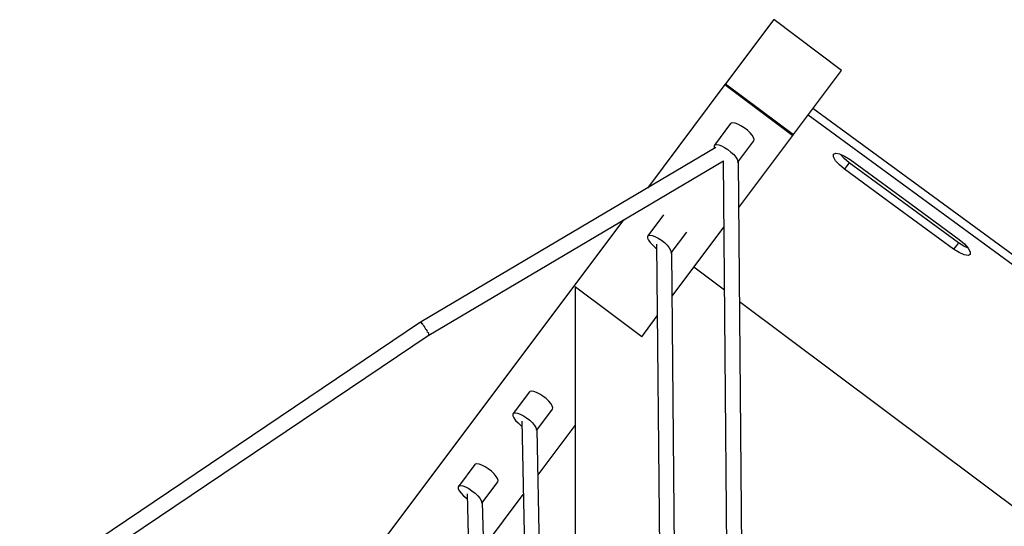
# Model space of a CAD drawing. Units: millimetres. Extents: x 129538 to 160339, y -27689 to -13139.
# Drawn here: x 151539 to 152701, y -18450 to -17852 of the extents above; entities that cross this region are included whole.
import ezdxf

# ---------------------------------------------------------------- set-up
doc = ezdxf.new("R2010")
doc.units = ezdxf.units.MM
doc.layers.add('PV-698EE', color=7, linetype='Continuous')

# ---------------------------------------------------------------- blocks, each defined once
blk = doc.blocks.new('*U6')
at = {"layer": 'PV-698EE'}
for p, q in [((100183.6, -43354), (99864.8, -42880.8)), ((99849.8, -42890.5), (100168.9, -43364.2)), ((100304.5, -43593.4), (99678.7, -43124)), ((100177.6, -43359.2), (100178.9, -43358.3)), ((100180.4, -43356.8), (100178.9, -43357.7)), ((100180.6, -43356.7), (100180.4, -43356.8)), ((100180.8, -43356.9), (100181.1, -43356.7)), ((100181.1, -43356.7), (100182, -43355.9)), ((100183.1, -43355.1), (100182, -43355.8)), ((100182.3, -43355.6), (100183.3, -43354.8)), ((100184, -43354.5), (100183.1, -43355.1)), ((100184, -43354.5), (100183.1, -43354.9)), ((100183.3, -43354.8), (100183.6, -43354)), ((100389.9, -43702.3), (100184, -43354.5)), ((100168.5, -43363.7), (100374.4, -43711.4)), ((100168.5, -43363.7), (100168.5, -43363.7)), ((100168.5, -43363.7), (100168.5, -43363.7)), ((100168.9, -43364.2), (100169.5, -43364)), ((100169.7, -43363.1), (100169.3, -43363.3)), ((100169.9, -43363), (100169.7, -43363.1)), ((100170.4, -43363.6), (100170.6, -43363.6)), ((100170.6, -43363.6), (100171.6, -43363)), ((100172.6, -43361.4), (100171.7, -43362)), ((100172.9, -43361.3), (100172.6, -43361.4)), ((100173.5, -43361.9), (100173.8, -43361.8)), ((100173.8, -43361.8), (100175, -43360.9)), ((100176.5, -43359.2), (100175.2, -43359.9)), ((100176.8, -43359), (100176.5, -43359.2)), ((100177.3, -43359.5), (100177.6, -43359.2)), ((99978.9, -43404.5), (99975.9, -43408)), ((99981.9, -43401.7), (99978.9, -43404.5)), ((99984.8, -43399.6), (99981.9, -43401.7)), ((99987.2, -43398.4), (99984.8, -43399.6)), ((99989.2, -43398.3), (99987.2, -43398.4)), ((99989.9, -43398.6), (99989.2, -43398.3)), ((99990.4, -43403.8), (99989.2, -43407.1)), ((100015.6, -43417.9), (99989.9, -43398.6)), ((99989.9, -43398.6), (99990.4, -43399.2)), ((99990.4, -43399.2), (99990.8, -43401.1)), ((99990.8, -43401.1), (99990.4, -43403.8)), ((99981.1, -43409.1), (99627.3, -43417.5)), ((99975.9, -43408), (99975, -43409.3)), ((99984.8, -43414.6), (99981.9, -43418.3)), ((99987.3, -43410.8), (99984.8, -43414.6)), ((99989.2, -43407.1), (99987.3, -43410.8)), ((99627.8, -43435.3), (99971.3, -43427.2)), ((99918, -43428.5), (99980.3, -43475.2)), ((99971, -43426.2), (99969.8, -43425.9)), ((99970.6, -43426.7), (99995.2, -43445.1)), ((99973.3, -43425.6), (99971, -43426.2)), ((99976, -43424), (99973.3, -43425.6)), ((99978.9, -43421.5), (99976, -43424)), ((99981.9, -43418.3), (99978.9, -43421.5)), ((100013, -43430.1), (100014.9, -43426.4)), ((100014.9, -43426.4), (100016.1, -43423.1)), ((100016.1, -43418.5), (100015.6, -43417.9)), ((100016.5, -43420.4), (100016.1, -43418.5)), ((100016.1, -43423.1), (100016.5, -43420.4)), ((100004.6, -43440.7), (100007.7, -43437.6)), ((100007.7, -43437.6), (100010.5, -43433.9)), ((100010.5, -43433.9), (100013, -43430.1)), ((99995.2, -43445.1), (99996.7, -43445.5)), ((99996.7, -43445.5), (99999, -43444.9)), ((99999, -43444.9), (100001.7, -43443.2)), ((100001.7, -43443.2), (100004.6, -43440.7)), ((100073.2, -43462.9), (100070.7, -43464)), ((100075.1, -43462.8), (100073.2, -43462.9)), ((100075.8, -43463.1), (100075.1, -43462.8)), ((100101.5, -43482.4), (100075.8, -43463.1)), ((100075.8, -43463.1), (100076.3, -43463.7)), ((100067, -43473.5), (99684.6, -43481)), ((100061.8, -43472.4), (100061, -43473.7)), ((100064.8, -43469), (100061.8, -43472.4)), ((100067.8, -43466.1), (100064.8, -43469)), ((100070.7, -43464), (100067.8, -43466.1)), ((100075.1, -43471.6), (100073.2, -43475.3)), ((100076.3, -43468.2), (100075.1, -43471.6)), ((100076.3, -43463.7), (100076.7, -43465.5)), ((100076.7, -43465.5), (100076.3, -43468.2)), ((100064.9, -43485.9), (100061.9, -43488.4)), ((100067.9, -43482.7), (100064.9, -43485.9)), ((100070.7, -43479.1), (100067.9, -43482.7)), ((100073.2, -43475.3), (100070.7, -43479.1)), ((100102, -43482.9), (100101.5, -43482.4)), ((100102.4, -43484.8), (100102, -43482.9)), ((100102, -43487.5), (100102.4, -43484.8)), ((99685, -43498.9), (100057.1, -43491.6)), ((100003.5, -43492.6), (100061.8, -43536.4)), ((100057, -43490.7), (100055.7, -43490.4)), ((100056.4, -43491.1), (100081.1, -43509.6)), ((100059.2, -43490), (100057, -43490.7)), ((100061.9, -43488.4), (100059.2, -43490)), ((100093.6, -43502), (100096.4, -43498.4)), ((100096.4, -43498.4), (100098.9, -43494.6)), ((100098.9, -43494.6), (100100.8, -43490.8)), ((100100.8, -43490.8), (100102, -43487.5)), ((100081.1, -43509.6), (100082.7, -43510)), ((100082.7, -43510), (100084.9, -43509.3)), ((100084.9, -43509.3), (100087.6, -43507.7)), ((100087.6, -43507.7), (100090.6, -43505.2)), ((100090.6, -43505.2), (100093.6, -43502)), ((100221.2, -43536.4), (98814.3, -43536.4)), ((100221.2, -43536.4), (98814.3, -43536.4)), ((100196.1, -43575.7), (100224, -43538.5)), ((100225.6, -43536.4), (100221.2, -43536.4)), ((100224, -43538.5), (100225.6, -43536.4)), ((100166.6, -43615), (100196.1, -43575.7)), ((100166.6, -43615), (100191.1, -43633.3)), ((100277.6, -43625.1), (100274.6, -43628)), ((100280.5, -43623), (100277.6, -43625.1)), ((100282.9, -43621.9), (100280.5, -43623)), ((100284.8, -43621.7), (100282.9, -43621.9)), ((100285.5, -43622.1), (100284.8, -43621.7)), ((100310.4, -43640.8), (100285.5, -43622.1)), ((100285.5, -43622.1), (100286.1, -43622.7)), ((100286.1, -43622.7), (100286.5, -43624.5)), ((100286.5, -43624.5), (100286.1, -43627.2)), ((100464.2, -43713.2), (100342.1, -43621.6)), ((100275.8, -43632.5), (99824.7, -43636.7)), ((100271.6, -43631.4), (100270.8, -43632.5)), ((100274.6, -43628), (100271.6, -43631.4)), ((100283, -43634.3), (100280.5, -43638.1)), ((100284.9, -43630.6), (100283, -43634.3)), ((100286.1, -43627.2), (100284.9, -43630.6)), ((100266.7, -43649.7), (100265.3, -43649.3)), ((100268.9, -43649), (100266.7, -43649.7)), ((100271.6, -43647.4), (100268.9, -43649)), ((100274.6, -43644.9), (100271.6, -43647.4)), ((100277.6, -43641.7), (100274.6, -43644.9)), ((100280.5, -43638.1), (100277.6, -43641.7)), ((99824.9, -43654.6), (100266.7, -43650.4)), ((100214.6, -43650.9), (100295.8, -43711.8)), ((100265.6, -43649.6), (100290, -43668)), ((100221.4, -43712.5), (100248.5, -43676.4)), ((100389.9, -43700.5), (100389.1, -43700.9)), ((100391.9, -43700.3), (100389.9, -43700.5)), ((100392.6, -43700.7), (100391.9, -43700.3)), ((100393.1, -43705.8), (100391.9, -43709.1)), ((100418.3, -43719.9), (100392.6, -43700.7)), ((100392.6, -43700.7), (100393.1, -43701.2)), ((100393.1, -43701.2), (100393.5, -43703.1)), ((100393.5, -43703.1), (100393.1, -43705.8)), ((100374.3, -43711.1), (99902.6, -43715.3)), ((100387.5, -43716.7), (100384.6, -43720.3)), ((100390, -43712.8), (100387.5, -43716.7)), ((100391.9, -43709.1), (100390, -43712.8)), ((100464.2, -43713.2), (100404.2, -43793.2)), ((100404.2, -43793.2), (100464.2, -43713.2)), ((100465.3, -43714), (100405.3, -43794)), ((100465.3, -43714), (100464.2, -43713.2)), ((100540.9, -43770.7), (100465.3, -43714)), ((99711.2, -44392.9), (100207.9, -43730.5)), ((99902.8, -43733.2), (100373.7, -43729)), ((100319.3, -43729.5), (100404.2, -43793.2)), ((100373.7, -43728.3), (100372.3, -43727.9)), ((100372.5, -43728.2), (100397.9, -43747.1)), ((100376, -43727.6), (100373.7, -43728.3)), ((100378.7, -43726), (100376, -43727.6)), ((100381.6, -43723.5), (100378.7, -43726)), ((100384.6, -43720.3), (100381.6, -43723.5)), ((100415.7, -43732.1), (100417.6, -43728.4)), ((100417.6, -43728.4), (100418.8, -43725.1)), ((100418.8, -43720.5), (100418.3, -43719.9)), ((100419.2, -43722.4), (100418.8, -43720.5)), ((100418.8, -43725.1), (100419.2, -43722.4)), ((100407.3, -43742.8), (100410.3, -43739.6)), ((100410.3, -43739.6), (100413.2, -43735.9)), ((100413.2, -43735.9), (100415.7, -43732.1)), ((100397.9, -43747.1), (100399.4, -43747.5)), ((100399.4, -43747.5), (100401.7, -43746.9)), ((100401.7, -43746.9), (100404.4, -43745.3)), ((100404.4, -43745.3), (100407.3, -43742.8)), ((100480.9, -43850.7), (100540.9, -43770.7)), ((100404.2, -43793.2), (100405.3, -43794)), ((100405.3, -43794), (100480.9, -43850.7)), ((99955, -44457.2), (100428.3, -43811.2)), ((99962.5, -44462.9), (100435.9, -43816.9)), ((100369.4, -43848.2), (100374.4, -43843.7)), ((100374.4, -43843.7), (100378.8, -43841.3)), ((100378.8, -43841.3), (100381.9, -43841.3)), ((100381.9, -43841.3), (100383.1, -43843.9)), ((100383.1, -43843.9), (100382.4, -43848.5)), ((100317.2, -43918.6), (100364.4, -43854.1)), ((100364.4, -43854.1), (100369.4, -43848.2)), ((100368.2, -43856.9), (100364.4, -43854.1)), ((100372, -43859.8), (100368.2, -43856.9)), ((100372, -43859.8), (100376.9, -43853.8)), ((100379.8, -43854.4), (100375.7, -43860.9)), ((100376.9, -43853.8), (100382, -43849.3)), ((100382.4, -43848.5), (100379.8, -43854.4)), ((100382, -43849.3), (100382, -43849.3)), ((100324.7, -43924.3), (100372, -43859.8)), ((100375.7, -43860.9), (100328.5, -43925.3)), ((100269.9, -43983.1), (100317.2, -43918.6)), ((100277.5, -43988.8), (100324.7, -43924.3)), ((100328.5, -43925.3), (100281.2, -43989.8)), ((100265.8, -43989.5), (100269.9, -43983.1)), ((100274.3, -43986.4), (100269.9, -43983.1)), ((100277.5, -43988.8), (100274.3, -43986.4)), ((100262.5, -44000.1), (100263.2, -43995.5)), ((100263.2, -43995.5), (100265.8, -43989.5)), ((100271.1, -44000.3), (100273.4, -43995.2)), ((100276.2, -43995.8), (100271.2, -44000.3)), ((100273.4, -43995.2), (100277.5, -43988.8)), ((100281.2, -43989.8), (100276.2, -43995.8)), ((100263.7, -44002.6), (100262.5, -44000.1)), ((100266.8, -44002.7), (100263.7, -44002.6)), ((100271.2, -44000.3), (100266.8, -44002.7))]:
    blk.add_line(p, q, dxfattribs=at)

msp = doc.modelspace()

# ---------------------------------------------------------------- block references
at = {"layer": 'PV-698EE', "rotation": 90}
msp.add_blockref('*U6', (108658.1, -118393), dxfattribs=at)

doc.saveas('drawing.dxf')
